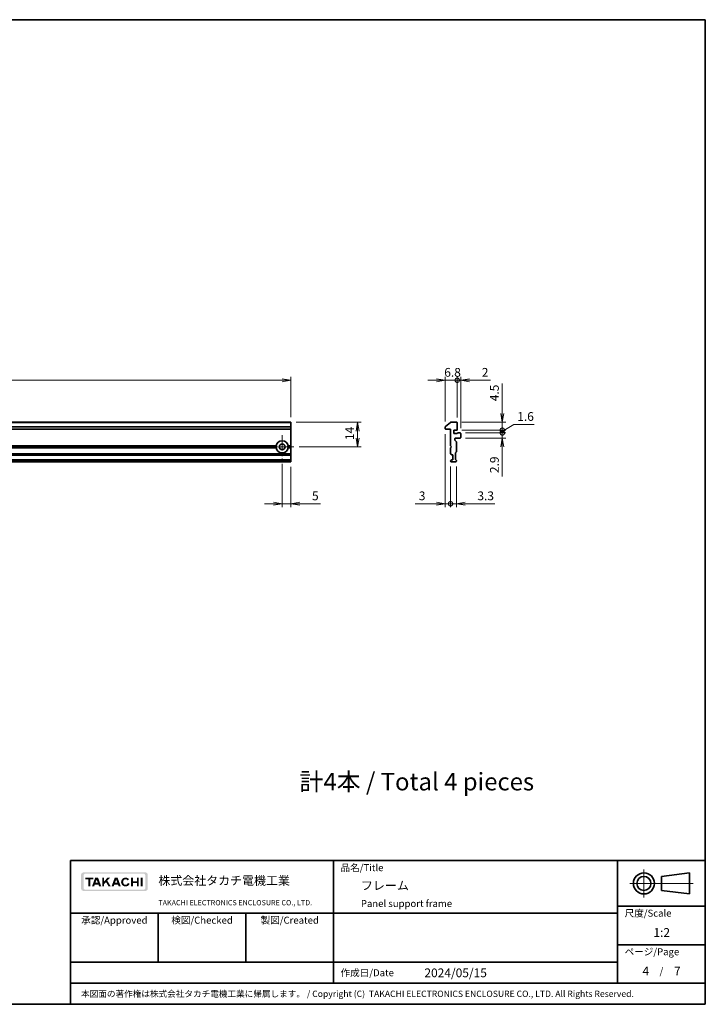
# Model space of a CAD drawing. Units: millimetres. Extents: x 72 to 11276, y 40 to 2007.
# Drawn here: x 5968 to 6359, y 40 to 602 of the extents above; entities that cross this region are included whole.
import ezdxf
from ezdxf.enums import TextEntityAlignment as Align

# ---------------------------------------------------------------- set-up
doc = ezdxf.new("R2010")
doc.units = ezdxf.units.MM
doc.header["$LTSCALE"] = 5
doc.linetypes.add('CHAIN', pattern=[0.35429999999999995, 0.2362, -0.0295, 0.0591, -0.0295])
doc.layers.get('Defpoints').update_dxf_attribs({"lineweight": 25})
for name, color, linetype, lineweight in [('Border (ISO)', 7, 'Continuous', 35), ('Center Mark (ISO)', 131, 'Continuous', 18), ('Dimension (ISO)', 7, 'Continuous', 18), ('Dimension (ISO) @ 1', 7, 'Continuous', 18), ('Hatch (ISO)', 1, 'Continuous', 18), ('Symbol (ISO)', 7, 'Continuous', 18), ('Title (ISO)', 7, 'Continuous', 35), ('Visible (ISO)', 7, 'Continuous', 35), ('Visible Narrow (ISO)', 7, 'Continuous', 25)]:
    doc.layers.add(name, color=color, linetype=linetype, lineweight=lineweight)
doc.styles.add('Note Text (TK)', font='MS PGothic.ttf')
doc.styles.add('文字スタイル40', font='MS PGothic.ttf')
doc.styles.add('文字スタイル67', font='arial.ttf')
doc.dimstyles.new('Default - Method 1b (TK)', dxfattribs={"dimscale": 5, "dimtxt": 2.5, "dimasz": 2.5, "dimexe": 1, "dimexo": 1.499999999999999, "dimgap": 1, "dimtad": 1, "dimdsep": 46, "dimtxsty": 'Note Text (TK)', "dimblk": 'OPEN', "dimcen": 0.09, "dimdle": 5, "dimclrd": 100, "dimclre": 100, "dimclrt": 7, "dimadec": 1, "dimazin": 1, "dimtfac": 1, "dimtmove": 0, "dimatfit": 3, "dimldrblk": 'OPEN', "dimfxl": 1, "dimtolj": 1, "dimlwd": -1, "dimlwe": -1, "dimarcsym": 0})

# ---------------------------------------------------------------- blocks, each defined once
blk = doc.blocks.new('図面枠 tk図枠')
at = {"layer": 'Border (ISO)'}
for p, q in [((14.49999999999999, 289), (405.4999999999999, 289)), ((14.49999999999999, 289), (14.50000000000001, 8.000000000000007)), ((405.4999999999999, 289), (405.4999999999999, 8.000000000000007)), ((14.50000000000001, 8.000000000000007), (405.4999999999999, 8.000000000000007))]:
    blk.add_line(p, q, dxfattribs=at)
blk = doc.blocks.new('表題欄 tk表題欄')
at = {"layer": 'Hatch (ISO)'}
h = blk.add_hatch(color=256, dxfattribs=at)
edge = h.paths.add_edge_path(flags=0)
edge.add_arc((95.444849922821, 237.346881026017), 0.5958259999999996, 269.9999999999897, 360)
edge.add_line((96.040675922821, 237.3468810260171), (96.04067592282095, 240.7585970260168))
edge.add_arc((95.44484992282096, 240.7585970260169), 0.5958259999999996, 0, 90.0000000000068)
edge.add_line((95.44484992282091, 241.3544230260169), (79.00658192282103, 241.3544230260169))
edge.add_arc((79.00658192282103, 240.7585970260169), 0.5958259999999996, 90, 180)
edge.add_line((78.41075592282102, 240.7585970260168), (78.41075592282081, 237.3468810260171))
edge.add_arc((79.00658192282081, 237.3468810260168), 0.5958259999999996, 180, 270.0000000000205)
edge.add_line((79.00658192282103, 236.7510550260168), (95.44484992282091, 236.751055026017))
edge = h.paths.add_edge_path()
edge.add_line((77.70882392282107, 241.0034570260169), (77.70882392282107, 237.1020210260171))
edge.add_arc((78.41075592282097, 237.102021026017), 0.7019319999998935, 180, 270.000000000008)
edge.add_line((78.41075592282105, 236.4000890260172), (96.04067592282101, 236.4000890260172))
edge.add_arc((96.040675922821, 237.102021026017), 0.7019319999998921, 270, 360)
edge.add_line((96.7426079228209, 237.1020210260171), (96.74260792282098, 241.0034570260169))
edge.add_arc((96.04067592282107, 241.003457026017), 0.7019319999998921, 0, 90.00000000000873)
edge.add_line((96.04067592282095, 241.705389026017), (78.41075592282105, 241.7053890260169))
edge.add_arc((78.41075592282105, 241.0034570260169), 0.7019319999999984, 90.00000000000072, 180)
for points in [[(78.94128592282102, 240.1954190260171), (78.94128592282102, 239.7056990260171), (79.79013392282097, 239.7056990260171), (79.79013392282097, 237.7060090260171), (80.37779792282102, 237.7060090260171), (80.37779792282102, 239.7056990260171), (81.22664592282104, 239.7056990260171), (81.22664592282104, 240.1954190260171)], [(85.55355153134052, 237.7060090260171), (84.81294043548178, 238.9396854897348), (84.28739592282106, 238.3724785432585), (84.28739592282106, 237.7060090260171), (83.76502792282103, 237.7060090260171), (83.76502792282103, 240.1954190260171), (84.28739592282106, 240.1954190260171), (84.28739592282106, 239.1472136578642), (85.2586086041826, 240.1954190260171), (85.97643794456017, 240.1954190260171), (85.18872726044239, 239.3452627384302), (86.172817922821, 237.7060090260171)], [(91.96090243223207, 240.1954190260171), (91.96090243223207, 237.7060090260171), (92.4791894322321, 237.7060090260171), (92.4791894322321, 238.7058540260171), (93.63819343223211, 238.7058540260171), (93.63819343223211, 237.7060090260171), (94.15648043223207, 237.7060090260171), (94.15648043223207, 240.1954190260171), (93.63819343223211, 240.1954190260171), (93.63819343223211, 239.195574026017), (92.4791894322321, 239.195574026017), (92.4791894322321, 240.1954190260171)], [(94.71149643223212, 240.1954190260171), (94.71149643223212, 237.7060090260171), (95.2338644322322, 237.7060090260171), (95.2338644322322, 240.1954190260171)]]:
    blk.add_hatch(color=256, dxfattribs=at).paths.add_polyline_path(points)
h = blk.add_hatch(color=256, dxfattribs=at)
h.paths.add_polyline_path([(82.45967999495221, 238.7589070260171), (81.8218998506899, 238.7589070260171), (82.14078992282104, 239.627313026017)], flags=0)
h.paths.add_polyline_path([(82.64850318183746, 238.2447010260171), (81.63307666380464, 238.2447010260171), (81.43526189659153, 237.7060090260171), (80.81854592282102, 237.7060090260171), (81.73268992282102, 240.1954190260171), (82.54888992282102, 240.1954190260171), (83.46303392282098, 237.7060090260171), (82.84631794905052, 237.7060090260171)])
h = blk.add_hatch(color=256, dxfattribs=at)
h.paths.add_polyline_path([(87.39654585068993, 238.7589070260171), (88.03432599495216, 238.7589070260171), (87.71543592282107, 239.627313026017)], flags=0)
h.paths.add_polyline_path([(87.00990789659151, 237.7060090260171), (87.20772266380467, 238.2447010260171), (88.22314918183736, 238.2447010260171), (88.42096394905047, 237.7060090260171), (89.03767992282091, 237.7060090260171), (88.123535922821, 240.1954190260171), (87.30733592282104, 240.1954190260171), (86.39319192282105, 237.7060090260171)])
h = blk.add_hatch(color=256, dxfattribs=at)
edge = h.paths.add_edge_path()
edge.add_arc((90.39257192282079, 238.9507140260171), 1.273272000000011, 38.55054079078439, 336.5820184016556)
edge.add_line((91.56096443223191, 238.4446700260172), (91.04202846323602, 238.6694270587604))
edge.add_ellipse((90.392571922821, 238.9507140260171), major_axis=(0, -0.7998759999999119), ratio=0.8673469387756529, start_angle=128.5505407907963, end_angle=426.582018401653, ccw=False)
edge.add_line((90.96328818027123, 239.4055047731898), (91.38834540645578, 239.7442231660233))
at = {"layer": 'Title (ISO)'}
for p, q in [((74.70882392282105, 245.052739026017), (255.7088239228211, 245.052739026017)), ((74.70882392282105, 204.052739026017), (74.70882392282105, 245.052739026017)), ((149.7088239228211, 245.052739026017), (149.7088239228211, 210.052739026017)), ((230.7088239228211, 245.052739026017), (230.7088239228211, 210.052739026017)), ((255.7088239228211, 245.052739026017), (255.7088239228211, 204.052739026017)), ((243.2088239228211, 240.552739026017), (251.2088239228211, 241.552739026017)), ((243.2088239228211, 240.552739026017), (243.2088239228211, 236.552739026017)), ((251.2088239228211, 235.552739026017), (251.2088239228211, 241.552739026017)), ((243.2088239228211, 236.552739026017), (251.2088239228211, 235.552739026017)), ((230.7088239228211, 232.052739026017), (255.7088239228211, 232.052739026017)), ((74.70882392282105, 230.052739026017), (230.7088239228211, 230.0527390260171)), ((99.70882392282105, 230.052739026017), (99.70882392282108, 216.052739026017)), ((124.708823922821, 230.052739026017), (124.708823922821, 216.052739026017)), ((230.7088239228211, 221.052739026017), (255.7088239228211, 221.052739026017)), ((74.70882392282105, 216.052739026017), (230.7088239228211, 216.052739026017)), ((255.7088239228211, 210.052739026017), (74.70882392282105, 210.052739026017)), ((74.70882392282105, 204.052739026017), (255.7088239228211, 204.052739026017))]:
    blk.add_line(p, q, dxfattribs=at)
at = {"layer": 'Title (ISO)', "color": 4, "linetype": 'CHAIN', "lineweight": 18, "ltscale": 8.889559745788574}
blk.add_line((238.2088239228211, 242.5527390260171), (238.2088239228211, 234.552739026017), dxfattribs=at)
at = {"layer": 'Title (ISO)', "color": 4, "linetype": 'CHAIN', "lineweight": 18, "ltscale": 20.00163269042969}
blk.add_line((252.2088239228211, 238.552739026017), (234.2088239228211, 238.552739026017), dxfattribs=at)
at = {"layer": 'Title (ISO)'}
for radius in [3, 2]:
    blk.add_circle((238.2088239228211, 238.5527390260171), radius, dxfattribs=at)
at = {"layer": 'Title (ISO)', "color": 1, "char_height": 2.000000029802322, "line_spacing_factor": 1.5, "style": 'Note Text (TK)'}
for s, insert, attachment_point in [('\\fＭＳ Ｐゴシック|b0|i0;{\\H2.0000;品名/Title}', (151.708823922821, 243.052739026017), 4), ('\\fＭＳ Ｐゴシック|b0|i0;{\\H2.0000;尺度/Scale}', (232.7088239228211, 230.052739026017), 4), ('\\fＭＳ Ｐゴシック|b0|i0;{\\H2.0000;承認/Approved}', (87.20882392282105, 228.052739026017), 5), ('\\fＭＳ Ｐゴシック|b0|i0;{\\H2.0000;検図/Checked}', (112.208823922821, 228.0527390260171), 5), ('\\fＭＳ Ｐゴシック|b0|i0;{\\H2.0000;製図/Created}', (137.208823922821, 228.052739026017), 5), ('\\fＭＳ Ｐゴシック|b0|i0;{\\H2.0000;ページ/Page}', (232.7088239228211, 219.052739026017), 4), ('\\fＭＳ Ｐゴシック|b0|i0;{\\H2.0000;作成日/Date}', (151.708823922821, 213.052739026017), 4)]:
    blk.add_mtext(s, dxfattribs=dict(at, insert=insert, attachment_point=attachment_point))
at = {"layer": 'Title (ISO)', "color": 7, "line_spacing_factor": 1.5, "style": 'Note Text (TK)'}
for s, insert, char_height, attachment_point in [('株式会社タカチ電機工業', (99.74260792282095, 239.052739026017), 2.5, 4), ('\\fArial|b0|i0;{\\H1.4986;TAKACHI ELECTRONICS ENCLOSURE CO., LTD.}', (99.74260792282095, 233.052739026017), 1.49859994649887, 4), ('\\fＭＳ Ｐゴシック|b0|i0;{\\H2.0000;/}', (243.2088239228211, 213.5527390260171), 2.000000029802322, 5), ('\\fＭＳ Ｐゴシック|b0|i0;{\\H1.8000;本図面の著作権は株式会社タカチ電機工業に帰属します。 / Copyright (C)\xa0 TAKACHI ELECTRONICS ENCLOSURE CO., LTD. All Rights Reserved.}', (77.70882392282107, 207.052739026017), 1.800000071525573, 4)]:
    blk.add_mtext(s, dxfattribs=dict(at, insert=insert, char_height=char_height, attachment_point=attachment_point))
at = {"layer": 'Title (ISO)', "color": 7}
for tag, p, height, style in [('<品名>_001', (157.5383693773665, 236.7885344805625), 2.5, 'Note Text (TK)'), ('<Title>_001', (157.708823922821, 231.5520568828656), 2.000000029802322, '文字スタイル67'), ('<型番>_001', (157.6576875571527, 219.9930798731327), 3.000000119209289, '文字スタイル40'), ('作成日_001', (175.5895057410029, 211.7814322078352), 2.5, 'Note Text (TK)'), ('<ページ_No.>_001', (237.9488807410029, 212.302739026017), 2.5, 'Note Text (TK)'), ('<総ページ数>_001', (246.7926307410029, 212.302739026017), 2.5, 'Note Text (TK)')]:
    blk.add_attdef(tag, p, '', height=height, dxfattribs=dict(at, style=style))
at = {"layer": 'Title (ISO)', "color": 7, "style": 'Note Text (TK)'}
for tag, p in [('<尺度>', (243.2088239228211, 224.552739026017)), ('<部品サイズ>', (112.208823922821, 213.052739026017))]:
    blk.add_attdef(tag, text='', height=2.5, dxfattribs=at).set_placement(p, align=Align.MIDDLE_CENTER)
blk = doc.blocks.new('_Open')
at = {"color": 0, "linetype": 'ByBlock', "lineweight": -2}
for p, q in [((-1, 0.1666666666666666), (0, 0)), ((-1, -0.1666666666666666), (0, 0)), ((0, 0), (-1, 0))]:
    blk.add_line(p, q, dxfattribs=at)
blk = doc.blocks.new('*D64')
at = {"layer": 'Defpoints', "color": 0}
for p in [(6122.187128810015, 396.2122306287696), (5672.187128810015, 372.2122306287696), (6122.187128810015, 372.2122306287696)]:
    blk.add_point(p, dxfattribs=at)
at = {"layer": 'Dimension (ISO)', "color": 100}
for p, q in [((5672.187128810015, 375.2122306287696), (5672.187128810015, 398.2122306287696)), ((5677.187128810015, 396.2122306287696), (6117.187128810015, 396.2122306287696)), ((6122.187128810015, 375.2122306287696), (6122.187128810015, 398.2122306287696))]:
    blk.add_line(p, q, dxfattribs=at)
at = {"layer": 'Dimension (ISO)', "color": 100, "xscale": 5, "yscale": 5, "zscale": 5, "rotation": 180}
blk.add_blockref('_Open', (5672.187128810015, 396.2122306287696), dxfattribs=at)
at = {"layer": 'Dimension (ISO)', "color": 100, "xscale": 5, "yscale": 5, "zscale": 5}
blk.add_blockref('_Open', (6122.187128810015, 396.2122306287696), dxfattribs=at)
at = {"layer": 'Dimension (ISO)', "color": 7, "insert": (5891.988265173651, 400.7122306287696), "char_height": 5, "attachment_point": 4, "style": 'Note Text (TK)'}
blk.add_mtext('\\A1;450', dxfattribs=at)
blk = doc.blocks.new('*D67')
at = {"layer": 'Defpoints', "color": 0}
for p in [(6117.187128810015, 351.5122306287725), (6122.187128810015, 349.7122306287696), (6117.187128810015, 325.7122306287696)]:
    blk.add_point(p, dxfattribs=at)
at = {"layer": 'Dimension (ISO)', "color": 100}
for p, q in [((6117.187128810015, 348.5122306287725), (6117.187128810015, 323.7122306287696)), ((6122.187128810015, 346.7122306287696), (6122.187128810015, 323.7122306287696)), ((6112.187128810014, 325.7122306287696), (6107.187128810014, 325.7122306287696)), ((6117.187128810015, 325.7122306287696), (6122.187128810015, 325.7122306287696)), ((6127.187128810015, 325.7122306287696), (6139.084856125921, 325.7122306287696))]:
    blk.add_line(p, q, dxfattribs=at)
at = {"layer": 'Dimension (ISO)', "color": 100, "xscale": 5, "yscale": 5, "zscale": 5}
blk.add_blockref('_Open', (6117.187128810015, 325.7122306287696), dxfattribs=at)
at = {"layer": 'Dimension (ISO)', "color": 100, "xscale": 5, "yscale": 5, "zscale": 5, "rotation": 180}
blk.add_blockref('_Open', (6122.187128810015, 325.7122306287696), dxfattribs=at)
at = {"layer": 'Dimension (ISO)', "color": 7, "insert": (6134.187128853194, 330.2122306287696), "char_height": 5, "attachment_point": 4, "style": 'Note Text (TK)'}
blk.add_mtext('\\A1;5', dxfattribs=at)
blk = doc.blocks.new('*D68')
at = {"layer": 'Defpoints', "color": 0}
for p in [(6122.187128810017, 372.2122306287697), (6123.887128810017, 358.2122306287697), (6160.187128810016, 358.2122306287697)]:
    blk.add_point(p, dxfattribs=at)
at = {"layer": 'Dimension (ISO)', "color": 100}
for p, q in [((6125.187128810017, 372.2122306287697), (6162.187128810017, 372.2122306287697)), ((6160.187128810016, 367.2122306287697), (6160.187128810016, 363.2122306287697)), ((6126.887128810017, 358.2122306287697), (6162.187128810017, 358.2122306287697))]:
    blk.add_line(p, q, dxfattribs=at)
at = {"layer": 'Dimension (ISO)', "color": 100, "xscale": 5, "yscale": 5, "zscale": 5}
for p, rotation in [((6160.187128810016, 372.2122306287697), 90), ((6160.187128810016, 358.2122306287697), 270)]:
    blk.add_blockref('_Open', p, dxfattribs=dict(at, rotation=rotation))
at = {"layer": 'Dimension (ISO)', "color": 7, "insert": (6155.687128810015, 362.073026083315), "char_height": 5, "attachment_point": 4, "rotation": 90, "style": 'Note Text (TK)'}
blk.add_mtext('\\A1;14', dxfattribs=at)
blk = doc.blocks.new('_DotSmall')
at = {"color": 0, "linetype": 'ByBlock', "const_width": 0.5}
blk.add_lwpolyline([(-0.0625, 0, 1), (0.0625, 0, 1)], format="xyb", close=True, dxfattribs=at)
blk = doc.blocks.new('*D69')
at = {"layer": 'Defpoints', "color": 0}
for p in [(6210.228025102809, 396.2122306287696), (6217.028025102808, 371.9122306287703), (6210.228025102809, 369.5717181449749)]:
    blk.add_point(p, dxfattribs=at)
at = {"layer": 'Dimension (ISO)', "color": 100}
for p, q in [((6205.228025102808, 396.2122306287696), (6200.228025102809, 396.2122306287696)), ((6210.228025102809, 372.5717181449748), (6210.228025102809, 398.2122306287696)), ((6217.028025102808, 396.2122306287696), (6210.228025102809, 396.2122306287696)), ((6217.028025102808, 374.9122306287703), (6217.028025102808, 398.2122306287696)), ((6217.028025102808, 396.2122306287696), (6222.028025102808, 396.2122306287696))]:
    blk.add_line(p, q, dxfattribs=at)
at = {"layer": 'Dimension (ISO)', "color": 100, "xscale": 5, "yscale": 5, "zscale": 5}
blk.add_blockref('_Open', (6210.228025102809, 396.2122306287696), dxfattribs=at)
at = {"layer": 'Dimension (ISO)', "color": 100, "xscale": 5, "yscale": 5, "zscale": 5, "rotation": 180}
blk.add_blockref('_DotSmall', (6217.028025102808, 396.2122306287696), dxfattribs=at)
at = {"layer": 'Dimension (ISO)', "color": 7, "insert": (6209.622343284626, 400.7122306287696), "char_height": 5, "attachment_point": 4, "style": 'Note Text (TK)'}
blk.add_mtext('\\A1;6.8', dxfattribs=at)
blk = doc.blocks.new('*D70')
at = {"layer": 'Defpoints', "color": 0}
for p in [(6217.028025102808, 396.2122306287696), (6217.028025102808, 371.9122306287703), (6219.028025102808, 365.8122306287718)]:
    blk.add_point(p, dxfattribs=at)
at = {"layer": 'Dimension (ISO)', "color": 100}
for p, q in [((6217.028025102808, 396.2122306287696), (6207.028025102808, 396.2122306287696)), ((6217.028025102808, 374.9122306287703), (6217.028025102808, 398.2122306287696)), ((6217.028025102808, 396.2122306287696), (6219.028025102808, 396.2122306287696)), ((6219.028025102808, 368.8122306287718), (6219.028025102808, 398.2122306287696)), ((6224.028025102808, 396.2122306287696), (6235.925752418714, 396.2122306287696))]:
    blk.add_line(p, q, dxfattribs=at)
at = {"layer": 'Dimension (ISO)', "color": 100, "xscale": 5, "yscale": 5, "zscale": 5}
blk.add_blockref('_DotSmall', (6217.028025102808, 396.2122306287696), dxfattribs=at)
at = {"layer": 'Dimension (ISO)', "color": 100, "xscale": 5, "yscale": 5, "zscale": 5, "rotation": 180}
blk.add_blockref('_Open', (6219.028025102808, 396.2122306287696), dxfattribs=at)
at = {"layer": 'Dimension (ISO)', "color": 7, "insert": (6231.028025145987, 400.7122306287696), "char_height": 5, "attachment_point": 4, "style": 'Note Text (TK)'}
blk.add_mtext('\\A1;2', dxfattribs=at)
blk = doc.blocks.new('*D71')
at = {"layer": 'Defpoints', "color": 0}
for p in [(6210.228025102809, 368.5122306287725), (6213.228025102808, 350.0122306287725), (6210.228025102809, 325.7122306287696)]:
    blk.add_point(p, dxfattribs=at)
at = {"layer": 'Dimension (ISO)', "color": 100}
for p, q in [((6210.228025102809, 365.5122306287725), (6210.228025102809, 323.7122306287696)), ((6213.228025102808, 347.0122306287725), (6213.228025102808, 323.7122306287696)), ((6205.228025102808, 325.7122306287696), (6193.097634229289, 325.7122306287696)), ((6213.228025102808, 325.7122306287696), (6210.228025102809, 325.7122306287696)), ((6213.228025102808, 325.7122306287696), (6218.228025102809, 325.7122306287696))]:
    blk.add_line(p, q, dxfattribs=at)
at = {"layer": 'Dimension (ISO)', "color": 100, "xscale": 5, "yscale": 5, "zscale": 5}
blk.add_blockref('_Open', (6210.228025102809, 325.7122306287696), dxfattribs=at)
at = {"layer": 'Dimension (ISO)', "color": 100, "xscale": 5, "yscale": 5, "zscale": 5, "rotation": 180}
blk.add_blockref('_DotSmall', (6213.228025102808, 325.7122306287696), dxfattribs=at)
at = {"layer": 'Dimension (ISO)', "color": 7, "insert": (6195.097634229288, 330.2122306287696), "char_height": 5, "attachment_point": 4, "style": 'Note Text (TK)'}
blk.add_mtext('\\A1;3', dxfattribs=at)
blk = doc.blocks.new('*D72')
at = {"layer": 'Defpoints', "color": 0}
for p in [(6213.228025102808, 350.0122306287725), (6216.528025102808, 350.0122306287725), (6213.228025102808, 325.7122306287696)]:
    blk.add_point(p, dxfattribs=at)
at = {"layer": 'Dimension (ISO)', "color": 100}
for p, q in [((6213.228025102808, 347.0122306287725), (6213.228025102808, 323.7122306287696)), ((6216.528025102808, 347.0122306287725), (6216.528025102808, 323.7122306287696)), ((6213.228025102808, 325.7122306287696), (6203.228025102809, 325.7122306287696)), ((6213.228025102808, 325.7122306287696), (6216.528025102808, 325.7122306287696)), ((6221.528025102808, 325.7122306287696), (6238.53938885855, 325.7122306287696))]:
    blk.add_line(p, q, dxfattribs=at)
at = {"layer": 'Dimension (ISO)', "color": 100, "xscale": 5, "yscale": 5, "zscale": 5}
blk.add_blockref('_DotSmall', (6213.228025102808, 325.7122306287696), dxfattribs=at)
at = {"layer": 'Dimension (ISO)', "color": 100, "xscale": 5, "yscale": 5, "zscale": 5, "rotation": 180}
blk.add_blockref('_Open', (6216.528025102808, 325.7122306287696), dxfattribs=at)
at = {"layer": 'Dimension (ISO)', "color": 7, "insert": (6228.528025222186, 330.2122306287696), "char_height": 5, "attachment_point": 4, "style": 'Note Text (TK)'}
blk.add_mtext('\\A1;3.3', dxfattribs=at)
blk = doc.blocks.new('*D73')
at = {"layer": 'Defpoints', "color": 0}
for p in [(6218.728025102812, 366.1122306287712), (6218.728025102812, 363.2122306287697), (6242.72802510281, 363.2122306287697)]:
    blk.add_point(p, dxfattribs=at)
at = {"layer": 'Dimension (ISO)', "color": 100}
for p, q in [((6242.72802510281, 366.1122306287712), (6242.72802510281, 371.1122306287712)), ((6221.728025102812, 366.1122306287712), (6244.72802510281, 366.1122306287712)), ((6242.72802510281, 366.1122306287712), (6242.72802510281, 363.2122306287697)), ((6221.728025102812, 363.2122306287697), (6244.72802510281, 363.2122306287697)), ((6242.72802510281, 358.2122306287697), (6242.72802510281, 341.2292759643615))]:
    blk.add_line(p, q, dxfattribs=at)
at = {"layer": 'Dimension (ISO)', "color": 100, "xscale": 5, "yscale": 5, "zscale": 5}
for name, p, rotation in [('_DotSmall', (6242.72802510281, 366.1122306287712), 270), ('_Open', (6242.72802510281, 363.2122306287697), 90)]:
    blk.add_blockref(name, p, dxfattribs=dict(at, rotation=rotation))
at = {"layer": 'Dimension (ISO)', "color": 7, "insert": (6238.228025102809, 343.2292759643598), "char_height": 5, "attachment_point": 4, "rotation": 90, "style": 'Note Text (TK)'}
blk.add_mtext('\\A1;2.9', dxfattribs=at)
blk = doc.blocks.new('*D74')
at = {"layer": 'Defpoints', "color": 0}
for p in [(6216.728025102812, 367.7122306287697), (6218.728025102812, 366.1122306287712), (6242.728025102849, 366.1122306287712)]:
    blk.add_point(p, dxfattribs=at)
at = {"layer": 'Dimension (ISO)', "color": 100}
for p, q in [((6242.728025102849, 367.7122306287697), (6242.728025102849, 372.7122306287697)), ((6242.728025102849, 366.9122306287704), (6249.265644760839, 371.0165596690207)), ((6249.265644760839, 371.0165596690207), (6260.850872033567, 371.0165596690207)), ((6219.728025102813, 367.7122306287697), (6244.728025102848, 367.7122306287697)), ((6221.728025102812, 366.1122306287712), (6244.728025102848, 366.1122306287712)), ((6242.728025102849, 367.7122306287697), (6242.728025102849, 366.1122306287712)), ((6242.728025102849, 367.7122306287697), (6242.728025102849, 366.1122306287712)), ((6242.728025102849, 366.1122306287712), (6242.728025102849, 361.1122306287712))]:
    blk.add_line(p, q, dxfattribs=at)
at = {"layer": 'Dimension (ISO)', "color": 100, "xscale": 5, "yscale": 5, "zscale": 5}
for p, rotation in [((6242.728025102849, 367.7122306287697), 270), ((6242.728025102849, 366.1122306287712), 90)]:
    blk.add_blockref('_DotSmall', p, dxfattribs=dict(at, rotation=rotation))
at = {"layer": 'Dimension (ISO)', "color": 7, "insert": (6251.265644760838, 375.5165596690189), "char_height": 5, "attachment_point": 4, "style": 'Note Text (TK)'}
blk.add_mtext('\\A1;1.6', dxfattribs=at)
blk = doc.blocks.new('*D75')
at = {"layer": 'Defpoints', "color": 0}
for p in [(6216.728025102812, 372.2122306287697), (6216.728025102812, 367.7122306287697), (6242.72802510281, 367.7122306287697)]:
    blk.add_point(p, dxfattribs=at)
at = {"layer": 'Dimension (ISO)', "color": 100}
for p, q in [((6242.72802510281, 377.2122306287697), (6242.72802510281, 394.3372307498434)), ((6219.728025102813, 372.2122306287697), (6244.72802510281, 372.2122306287697)), ((6242.72802510281, 367.7122306287697), (6242.72802510281, 372.2122306287697)), ((6219.728025102813, 367.7122306287697), (6244.72802510281, 367.7122306287697)), ((6242.72802510281, 367.7122306287697), (6242.72802510281, 357.7122306287697))]:
    blk.add_line(p, q, dxfattribs=at)
at = {"layer": 'Dimension (ISO)', "color": 100, "xscale": 5, "yscale": 5, "zscale": 5}
for name, p, rotation in [('_Open', (6242.72802510281, 372.2122306287697), 270), ('_DotSmall', (6242.72802510281, 367.7122306287697), 90)]:
    blk.add_blockref(name, p, dxfattribs=dict(at, rotation=rotation))
at = {"layer": 'Dimension (ISO)', "color": 7, "insert": (6238.228025102809, 384.2122307498415), "char_height": 5, "attachment_point": 4, "rotation": 90, "style": 'Note Text (TK)'}
blk.add_mtext('\\A1;4.5', dxfattribs=at)

msp = doc.modelspace()

# ---------------------------------------------------------------- linework, layer by layer
at = {"layer": 'Center Mark (ISO)', "linetype": 'CHAIN', "ltscale": 7.444989681243896}
for p, q in [((6117.187128810015, 364.9122306287703), (6117.187128810015, 351.5122306287725)), ((6123.887128810015, 358.2122306287696), (6110.487128810014, 358.2122306287696))]:
    msp.add_line(p, q, dxfattribs=at)
at = {"layer": 'Visible (ISO)'}
for p, q in [((5672.187128810015, 372.2122306287696), (6122.187128810015, 372.2122306287696)), ((6122.187128810015, 372.1426970126507), (6122.187128810015, 372.2122306287696)), ((6122.187128810015, 372.1426970126507), (6122.187128810015, 369.8021845288553)), ((6213.144584763463, 372.1426970126507), (6210.33596978291, 369.8021845288553)), ((6216.728025102809, 372.2122306287696), (6213.336640083365, 372.2122306287696)), ((6217.028025102808, 368.0122306287725), (6217.028025102808, 371.9122306287703)), ((5672.187128810015, 368.2122306287696), (6122.187128810015, 368.2122306287696)), ((6122.187128810015, 369.5717181449749), (6122.187128810015, 369.8021845288553)), ((6122.187128810015, 369.5717181449749), (6122.187128810015, 368.5122306287725)), ((6122.187128810015, 368.2122306287696), (6122.187128810015, 368.5122306287725)), ((6122.187128810015, 368.2122306287696), (6122.187128810015, 358.7122306287696)), ((6210.228025102809, 369.5717181449749), (6210.228025102809, 368.5122306287725)), ((6210.528025102808, 368.2122306287696), (6213.228025102808, 368.2122306287696)), ((6213.228025102808, 368.2122306287696), (6213.228025102808, 358.7122306287696)), ((6215.028025102808, 367.7122306287696), (6216.728025102809, 367.7122306287696)), ((6215.028025102808, 365.7122306287696), (6215.028025102808, 367.7122306287696)), ((6216.728025102809, 365.7122306287696), (6215.028025102808, 365.7122306287696)), ((6217.745182390334, 366.112230628771), (6217.293710527759, 366.112230628771)), ((6218.728025102809, 366.112230628771), (6218.310867815285, 366.112230628771)), ((6219.028025102808, 363.5122306287725), (6219.028025102808, 365.8122306287718)), ((6215.728025102809, 362.0864946974819), (6215.728025102809, 362.9122306287703)), ((6216.440157137166, 361.2500985944156), (6215.815893068454, 361.874362663128)), ((6216.028025102808, 363.2122306287696), (6218.728025102809, 363.2122306287696)), ((6216.528025102808, 355.3864946974849), (6216.528025102808, 361.0379665600579)), ((5898.310369768136, 358.7122306287696), (6113.723027194879, 358.7122306287696)), ((5898.310369768136, 357.7122306287696), (6113.723027194879, 357.7122306287696)), ((5898.416628810016, 358.2122306287696), (6114.187128810015, 358.2122306287696)), ((6120.187128810015, 358.2122306287696), (6122.187128810015, 358.2122306287696)), ((6120.651230425151, 358.7122306287696), (6122.187128810015, 358.7122306287696)), ((6120.651230425151, 357.7122306287696), (6122.187128810015, 357.7122306287696)), ((6122.187128810015, 358.7122306287696), (6122.187128810015, 358.2122306287696)), ((6122.187128810015, 358.2122306287696), (6122.187128810015, 357.7122306287696)), ((6122.187128810015, 357.7122306287696), (6122.187128810015, 354.3364946974819)), ((6122.187128810015, 354.1243626631279), (6122.187128810015, 354.3364946974819)), ((6122.187128810015, 354.1243626631279), (6122.187128810015, 353.8000985944149)), ((6213.228025102808, 358.7122306287696), (6213.728025102809, 358.2122306287696)), ((6213.728025102809, 358.2122306287696), (6213.228025102808, 357.7122306287696)), ((6213.228025102808, 357.7122306287696), (6213.228025102808, 354.3364946974819)), ((6213.315893068454, 354.1243626631279), (6213.640157137167, 353.8000985944149)), ((6216.028025102808, 351.1364946974849), (6216.028025102808, 354.6379665600601)), ((6216.115893068454, 354.8500985944141), (6216.440157137166, 355.1743626631272)), ((5672.187128810015, 353.7122306287696), (6122.187128810015, 353.7122306287696)), ((5672.187128810015, 350.7122306287696), (6122.187128810015, 350.7122306287696)), ((5672.187128810015, 349.7122306287696), (6122.187128810015, 349.7122306287696)), ((6122.187128810015, 353.7122306287696), (6122.187128810015, 353.8000985944149)), ((6122.187128810015, 353.7122306287696), (6122.187128810015, 353.4122306287703)), ((6122.187128810015, 353.4122306287703), (6122.187128810015, 351.0122306287725)), ((6122.187128810015, 351.0122306287725), (6122.187128810015, 350.7122306287696)), ((6122.187128810015, 350.624362663128), (6122.187128810015, 350.7122306287696)), ((6122.187128810015, 350.624362663128), (6122.187128810015, 350.3000985944149)), ((6122.187128810015, 350.0879665600572), (6122.187128810015, 350.3000985944149)), ((6122.187128810015, 350.0879665600572), (6122.187128810015, 350.0122306287725)), ((6122.187128810015, 349.7122306287696), (6122.187128810015, 350.0122306287725)), ((6213.228025102808, 350.0879665600572), (6213.228025102808, 350.0122306287725)), ((6213.640157137167, 350.624362663128), (6213.315893068454, 350.3000985944149)), ((6213.528025102807, 349.7122306287696), (6216.228025102808, 349.7122306287696)), ((6213.852289171521, 353.7122306287696), (6214.228025102809, 353.7122306287696)), ((6214.228025102809, 350.7122306287696), (6213.852289171521, 350.7122306287696)), ((6214.528025102808, 353.4122306287703), (6214.528025102808, 351.0122306287725)), ((6216.440157137166, 350.6000985944141), (6216.115893068454, 350.9243626631272)), ((6216.528025102808, 350.0122306287725), (6216.528025102808, 350.3879665600601))]:
    msp.add_line(p, q, dxfattribs=at)
msp.add_circle((6117.187128810015, 358.2122306287696), 1.7, dxfattribs=at)
for centre, radius, start, end in [((6213.336640083365, 371.9122306287703), 0.3000000000000025, 90, 129.8055710922681), ((6216.728025102809, 371.9122306287703), 0.3000000000000047, 0, 90), ((6210.528025102808, 369.5717181449749), 0.3000000000000014, 129.8055710922681, 180), ((6210.528025102808, 368.5122306287725), 0.299999999999998, 180, 270), ((6216.728025102809, 368.0122306287725), 0.299999999999998, 270, 0), ((6216.728025102809, 366.0122306287725), 0.3000000000000002, 270, 340.5287793655733), ((6217.293710527759, 365.8122306287718), 0.3000000000000025, 90, 160.5287793655732), ((6218.028025102808, 366.0122306287725), 0.3000000000000011, 19.47122063442675, 160.5287793655732), ((6218.728025102809, 365.8122306287718), 0.3000000000000047, 0, 90), ((6117.187128810015, 358.2122306287696), 3.5, 8.213210701841948, 171.786789298158), ((6216.028025102808, 362.9122306287703), 0.3000000000000014, 90, 180), ((6216.028025102808, 362.0864946974819), 0.3000000000000077, 180, 224.9999999999122), ((6216.228025102808, 361.0379665600579), 0.2999999999999859, 0, 44.9999999999122), ((6218.728025102809, 363.5122306287725), 0.3000000000000014, 270, 0), ((6117.187128810015, 358.2122306287696), 3.499999999999988, 188.2132107018419, 351.786789298158), ((6213.528025102807, 354.3364946974819), 0.3000000000000025, 180, 224.9999999999122), ((6216.328025102811, 354.6379665600601), 0.2999999999999947, 135.0000000000878, 180), ((6216.228025102808, 355.3864946974849), 0.2999999999999803, 315.0000000000878, 0), ((6213.528025102807, 350.0879665600609), 0.2999999999999719, 135.0000000000878, 180), ((6213.528025102807, 350.0122306287725), 0.3000000000000003, 180, 270), ((6213.852289171521, 354.0122306287725), 0.2999999999999984, 224.9999999999122, 270), ((6213.852289171521, 350.4122306287703), 0.2999999999999925, 90, 135.0000000000878), ((6214.228025102809, 353.4122306287703), 0.3000000000000011, 0, 90), ((6214.228025102809, 351.0122306287725), 0.3000000000000025, 270, 0), ((6216.328025102811, 351.1364946974849), 0.2999999999999971, 180, 224.9999999999122), ((6216.228025102808, 350.0122306287725), 0.3000000000000019, 270, 0), ((6216.228025102808, 350.3879665600601), 0.2999999999999858, 0, 44.9999999999122)]:
    msp.add_arc(centre, radius, start, end, dxfattribs=at)
for points in [[(6114.187128810015, 358.2122306287696), (6113.955078002446, 358.4442814363414), (6113.723027194879, 358.7122306287696)], [(6113.723027194879, 357.7122306287696), (6113.955078002446, 357.9801798212014), (6114.187128810015, 358.2122306287696)], [(6120.651230425151, 358.7122306287696), (6120.419179617583, 358.4442814363414), (6120.187128810015, 358.2122306287696)], [(6120.187128810015, 358.2122306287696), (6120.419179617583, 357.9801798212014), (6120.651230425151, 357.7122306287696)]]:
    msp.add_open_spline(points, degree=2, dxfattribs=at)
at = {"layer": 'Visible Narrow (ISO)'}
for p, q in [((5672.187128810015, 372.1426970126507), (6122.187128810015, 372.1426970126507)), ((5672.187128810015, 369.8021845288553), (6122.187128810015, 369.8021845288553)), ((5672.187128810015, 369.5717181449749), (6122.187128810015, 369.5717181449749)), ((5672.187128810015, 368.5122306287725), (6122.187128810015, 368.5122306287725)), ((5672.187128810015, 354.3364946974819), (6122.187128810015, 354.3364946974819)), ((5672.187128810015, 354.1243626631279), (6122.187128810015, 354.1243626631279)), ((5672.187128810015, 353.8000985944149), (6122.187128810015, 353.8000985944149)), ((5672.187128810015, 353.4122306287703), (6122.187128810015, 353.4122306287703)), ((5672.187128810015, 351.0122306287725), (6122.187128810015, 351.0122306287725)), ((5672.187128810015, 350.624362663128), (6122.187128810015, 350.624362663128)), ((5672.187128810015, 350.3000985944149), (6122.187128810015, 350.3000985944149)), ((5672.187128810015, 350.0879665600609), (6122.187128810015, 350.0879665600572)), ((5672.187128810015, 350.0122306287725), (6122.187128810015, 350.0122306287725))]:
    msp.add_line(p, q, dxfattribs=at)

# ---------------------------------------------------------------- block references
at = {"xscale": 2, "yscale": 2, "zscale": 2}
msp.add_blockref('図面枠 tk図枠', (5547.500000000002, 24.00000000000583), dxfattribs=at)
ref = msp.add_blockref('表題欄 tk表題欄', (5847.08235215436, -368.1054780520295), dxfattribs=dict(xscale=2, yscale=2, zscale=2))
ref.add_attrib('<品名>_001', 'フレーム', (6162.130681818185, 105.3011363636422), dxfattribs={"layer": 'Title (ISO)', "color": 7, "height": 5, "style": 'Note Text (TK)'})
ref.add_attrib('<尺度>_001', '1:2', (6328.92613636364, 78.50000000000583), dxfattribs={"layer": 'Title (ISO)', "color": 7, "height": 5, "style": 'Note Text (TK)'})
ref.add_attrib('作成日_001', '2024/05/15', (6198.318181818184, 55.4573863636422), dxfattribs={"layer": 'Title (ISO)', "color": 7, "height": 5, "style": 'Note Text (TK)'})
ref.add_attrib('<Title>_001', 'Panel support frame', (6162.068894945829, 95.52114595341256), dxfattribs={"layer": 'Title (ISO)', "color": 7, "height": 4.000000059604644, "style": '文字スタイル67'})
ref.add_attrib('<ページ_No.>_001', '4', (6322.667613636365, 56.50000000000583), dxfattribs={"layer": 'Title (ISO)', "color": 7, "height": 5, "style": 'Note Text (TK)'})
ref.add_attrib('<総ページ数>_001', '7', (6340.667613636366, 56.50000000000583), dxfattribs={"layer": 'Title (ISO)', "color": 7, "height": 5, "style": 'Note Text (TK)'})

# ---------------------------------------------------------------- texts
at = {"layer": 'Symbol (ISO)', "color": 7, "insert": (6127.061721184854, 167.0930525729258), "char_height": 10, "width": 142.5730991363525, "attachment_point": 4, "line_spacing_factor": 1.5, "style": 'Note Text (TK)'}
msp.add_mtext('\\fＭＳ Ｐゴシック|b0|i0;{\\H10.0000;計4本 / Total 4 pieces}', dxfattribs=at)

# ---------------------------------------------------------------- dimensions: what is measured, and where the dimension line sits
at = {"layer": 'Dimension (ISO) @ 1', "color": 100}
for base, p1, p2, angle, override, picture, middle in [((6122.187128810015, 396.2122306287696), (5672.187128810015, 372.2122306287696), (6122.187128810015, 372.2122306287696), 180, {"dimscale": 1, "dimtxt": 5, "dimasz": 5, "dimexe": 2, "dimexo": 2.999999999999999, "dimgap": 2, "dimdec": 2, "dimcen": 0.18, "dimtol": 0, "dimlim": 0, "dimtp": 0, "dimtm": 0, "dimtdec": 2, "dimtix": 0, "dimtofl": 0, "dimtmove": 0, "dimatfit": 1}, '*D64', (5897.187128810014, 396.2122306287696)), ((6242.72802510281, 367.7122306287697), (6216.728025102809, 372.2122306287696), (6216.728025102809, 367.7122306287696), 90, {"dimscale": 1, "dimtxt": 5, "dimasz": 5, "dimexe": 2, "dimexo": 2.999999999999999, "dimgap": 2, "dimdec": 2, "dimblk2": 'DotSmall', "dimsah": 1, "dimcen": 0.18, "dimdle": 0, "dimtol": 0, "dimlim": 0, "dimtp": 0, "dimtm": 0, "dimtdec": 2, "dimtix": 0, "dimtofl": 1, "dimtmove": 0, "dimatfit": 1}, '*D75', (6242.728025102809, 388.2747307498415)), ((6242.728025102849, 366.1122306287712), (6216.728025102809, 367.7122306287696), (6218.728025102809, 366.112230628771), 90, {"dimscale": 1, "dimtxt": 5, "dimasz": 5, "dimexe": 2, "dimexo": 2.999999999999999, "dimgap": 2, "dimtih": 1, "dimtoh": 1, "dimblk1": 'DotSmall', "dimblk2": 'DotSmall', "dimsah": 1, "dimcen": 0.18, "dimdle": 0, "dimtix": 0, "dimtofl": 1, "dimtmove": 1, "dimatfit": 1}, '*D74', (6251.265644760838, 371.0165596690189)), ((6160.187128810016, 358.2122306287697), (6122.187128810015, 372.2122306287696), (6123.887128810015, 358.2122306287696), 270, {"dimscale": 1, "dimtxt": 5, "dimasz": 5, "dimexe": 2, "dimexo": 2.999999999999999, "dimgap": 2, "dimdec": 2, "dimcen": 0.18, "dimtol": 0, "dimlim": 0, "dimtp": 0, "dimtm": 0, "dimtdec": 2, "dimtix": 0, "dimtofl": 1, "dimtmove": 0, "dimatfit": 1}, '*D68', (6160.187128810015, 365.2122306287696)), ((6242.72802510281, 363.2122306287697), (6218.728025102809, 366.112230628771), (6218.728025102809, 363.2122306287696), 90, {"dimscale": 1, "dimtxt": 5, "dimasz": 5, "dimexe": 2, "dimexo": 2.999999999999999, "dimgap": 2, "dimdec": 2, "dimblk1": 'DotSmall', "dimsah": 1, "dimcen": 0.18, "dimdle": 0, "dimtol": 0, "dimlim": 0, "dimtp": 0, "dimtm": 0, "dimtdec": 2, "dimtix": 0, "dimtofl": 1, "dimtmove": 0, "dimatfit": 1}, '*D73', (6242.728025102809, 347.220753237087)), ((6117.187128810015, 325.7122306287696), (6122.187128810015, 349.7122306287696), (6117.187128810015, 351.5122306287725), 180, {"dimscale": 1, "dimtxt": 5, "dimasz": 5, "dimexe": 2, "dimexo": 2.999999999999999, "dimgap": 2, "dimdec": 2, "dimcen": 0.18, "dimtol": 0, "dimlim": 0, "dimtp": 0, "dimtm": 0, "dimtdec": 2, "dimtix": 0, "dimtofl": 1, "dimtmove": 0, "dimatfit": 1}, '*D67', (6135.635992489557, 325.7122306287696))]:
    dim = msp.add_linear_dim(base=base, p1=p1, p2=p2, angle=angle, dimstyle='Default - Method 1b (TK)', override=override, dxfattribs=at)
    dim.commit()
    dim.dimension.update_dxf_attribs({"geometry": picture, "text_midpoint": middle, "dimtype": 128})
for base, p1, p2, override, picture, middle in [((6210.228025102809, 396.2122306287696), (6217.028025102808, 371.9122306287703), (6210.228025102809, 369.5717181449749), {"dimscale": 1, "dimtxt": 5, "dimasz": 5, "dimexe": 2, "dimexo": 2.999999999999999, "dimgap": 2, "dimdec": 2, "dimblk1": 'DotSmall', "dimsah": 1, "dimcen": 0.18, "dimdle": 0, "dimtol": 0, "dimlim": 0, "dimtp": 0, "dimtm": 0, "dimtdec": 2, "dimtix": 0, "dimtofl": 1, "dimtmove": 0, "dimatfit": 1}, '*D69', (6213.628025102808, 396.2122306287696)), ((6217.028025102808, 396.2122306287696), (6219.028025102808, 365.8122306287718), (6217.028025102808, 371.9122306287703), {"dimscale": 1, "dimtxt": 5, "dimasz": 5, "dimexe": 2, "dimexo": 2.999999999999999, "dimgap": 2, "dimdec": 2, "dimblk2": 'DotSmall', "dimsah": 1, "dimcen": 0.18, "dimdle": 0, "dimtol": 0, "dimlim": 0, "dimtp": 0, "dimtm": 0, "dimtdec": 2, "dimtix": 0, "dimtofl": 1, "dimtmove": 0, "dimatfit": 1}, '*D70', (6232.47688878235, 396.2122306287696)), ((6210.228025102809, 325.7122306287696), (6213.228025102808, 350.0122306287725), (6210.228025102809, 368.5122306287725), {"dimscale": 1, "dimtxt": 5, "dimasz": 5, "dimexe": 2, "dimexo": 2.999999999999999, "dimgap": 2, "dimdec": 2, "dimblk1": 'DotSmall', "dimsah": 1, "dimcen": 0.18, "dimdle": 0, "dimtol": 0, "dimlim": 0, "dimtp": 0, "dimtm": 0, "dimtdec": 2, "dimtix": 0, "dimtofl": 1, "dimtmove": 0, "dimatfit": 1}, '*D71', (6196.546497865652, 325.7122306287696)), ((6213.228025102808, 325.7122306287696), (6216.528025102808, 350.0122306287725), (6213.228025102808, 350.0122306287725), {"dimscale": 1, "dimtxt": 5, "dimasz": 5, "dimexe": 2, "dimexo": 2.999999999999999, "dimgap": 2, "dimdec": 2, "dimblk2": 'DotSmall', "dimsah": 1, "dimcen": 0.18, "dimdle": 0, "dimtol": 0, "dimlim": 0, "dimtp": 0, "dimtm": 0, "dimtdec": 2, "dimtix": 0, "dimtofl": 1, "dimtmove": 0, "dimatfit": 1}, '*D72', (6232.533707040368, 325.7122306287696))]:
    dim = msp.add_linear_dim(base=base, p1=p1, p2=p2, dimstyle='Default - Method 1b (TK)', override=override, dxfattribs=at)
    dim.commit()
    dim.dimension.update_dxf_attribs({"geometry": picture, "text_midpoint": middle, "dimtype": 128})

doc.saveas('drawing.dxf')
